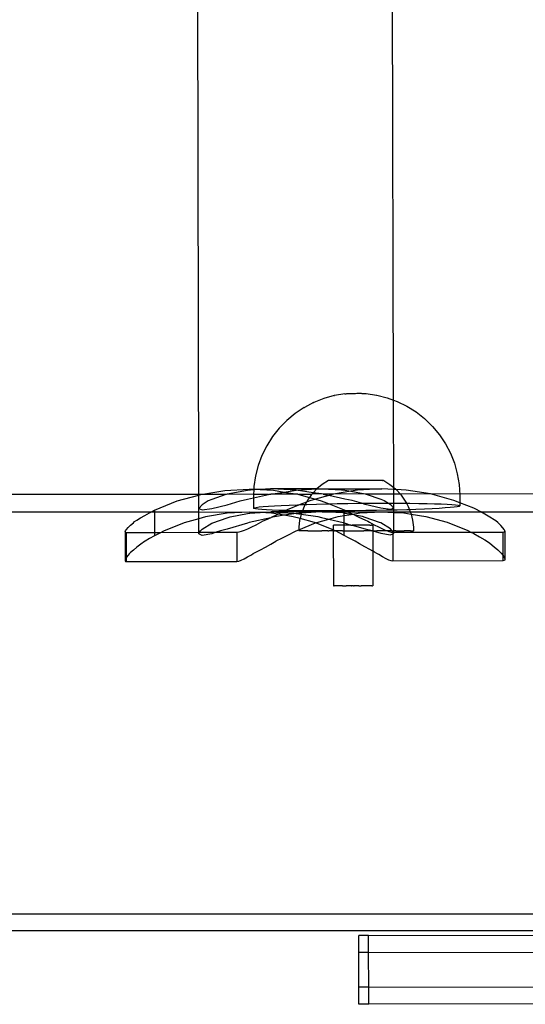
# Model space of a CAD drawing. Extents: x -4546 to 4880, y -3727 to 4218.
# Drawn here: x -2092 to -2004, y 1570 to 1741 of the extents above; entities that cross this region are included whole.
import ezdxf

# ---------------------------------------------------------------- set-up
doc = ezdxf.new("R2010")
doc.units = 0
doc.layers.get('0').update_dxf_attribs({"linetype": 'CONTINUOUS'})

msp = doc.modelspace()

# ---------------------------------------------------------------- linework, layer by layer
for p, q in [((-2061.07, 1658.35), (-2061.98, 2162.28)), ((-2027.16, 1674.79), (-2028.19, 2145.87)), ((-2037.49, 1675.58), (-2039.29, 1675.08)), ((-2037.49, 1675.58), (-2037.42, 1675.59)), ((-2035.62, 1675.89), (-2037.42, 1675.59)), ((-2035.62, 1675.89), (-2035.56, 1675.9)), ((-2035.56, 1675.9), (-2035.49, 1675.9)), ((-2035.49, 1675.9), (-2035.4, 1675.91)), ((-2035.4, 1675.91), (-2035.29, 1675.92)), ((-2035.29, 1675.92), (-2035.16, 1675.93)), ((-2035.16, 1675.93), (-2035.02, 1675.93)), ((-2035.02, 1675.93), (-2034.87, 1675.94)), ((-2034.87, 1675.94), (-2034.7, 1675.94)), ((-2034.7, 1675.94), (-2034.52, 1675.95)), ((-2034.52, 1675.95), (-2034.34, 1675.95)), ((-2034.34, 1675.95), (-2034.15, 1675.96)), ((-2034.15, 1675.96), (-2033.95, 1675.96)), ((-2033.95, 1675.96), (-2033.76, 1675.96)), ((-2033.76, 1675.96), (-2033.56, 1675.97)), ((-2033.56, 1675.97), (-2033.37, 1675.97)), ((-2033.37, 1675.97), (-2033.18, 1675.97)), ((-2033.18, 1675.97), (-2033, 1675.97)), ((-2033, 1675.97), (-2032.82, 1675.97)), ((-2032.82, 1675.97), (-2032.66, 1675.96)), ((-2032.66, 1675.96), (-2032.51, 1675.96)), ((-2032.51, 1675.96), (-2032.37, 1675.96)), ((-2032.37, 1675.96), (-2032.25, 1675.95)), ((-2032.25, 1675.95), (-2032.15, 1675.95)), ((-2032.15, 1675.95), (-2032.06, 1675.94)), ((-2032.06, 1675.94), (-2031.99, 1675.94)), ((-2031.99, 1675.94), (-2031.95, 1675.93)), ((-2031.95, 1675.93), (-2030.12, 1675.67)), ((-2030.12, 1675.67), (-2030.07, 1675.66)), ((-2030.07, 1675.66), (-2028.25, 1675.2)), ((-2028.25, 1675.2), (-2027.16, 1674.79)), ((-2042.74, 1673.49), (-2044.3, 1672.45)), ((-2042.74, 1673.49), (-2042.67, 1673.53)), ((-2041.07, 1674.36), (-2042.67, 1673.53)), ((-2041.07, 1674.36), (-2041.02, 1674.39)), ((-2039.29, 1675.08), (-2041.02, 1674.39)), ((-2027.16, 1674.79), (-2026.5, 1674.55)), ((-2027.12, 1659.56), (-2027.16, 1674.79)), ((-2026.5, 1674.55), (-2024.82, 1673.72)), ((-2024.82, 1673.72), (-2023.23, 1672.72)), ((-2044.3, 1672.45), (-2045.75, 1671.25)), ((-2023.23, 1672.72), (-2021.77, 1671.56)), ((-2045.75, 1671.25), (-2047.06, 1669.91)), ((-2021.77, 1671.56), (-2020.43, 1670.25)), ((-2020.43, 1670.25), (-2020.38, 1670.2)), ((-2020.38, 1670.2), (-2019.18, 1668.76)), ((-2048.23, 1668.44), (-2049.23, 1666.85)), ((-2047.06, 1669.91), (-2048.23, 1668.44)), ((-2019.18, 1668.76), (-2018.14, 1667.19)), ((-2049.23, 1666.85), (-2050.07, 1665.17)), ((-2018.14, 1667.19), (-2017.26, 1665.53)), ((-2050.07, 1665.17), (-2050.72, 1663.41)), ((-2017.26, 1665.53), (-2016.57, 1663.78)), ((-2050.72, 1663.41), (-2051.19, 1661.59)), ((-2016.57, 1663.78), (-2016.06, 1661.97)), ((-2051.19, 1661.59), (-2051.46, 1659.73)), ((-2016.06, 1661.97), (-2015.75, 1660.12)), ((-2039.56, 1660.11), (-2040.53, 1659.31)), ((-2038.5, 1660.78), (-2039.56, 1660.11)), ((-2038.43, 1660.78), (-2038.5, 1660.78)), ((-2038.28, 1660.78), (-2038.43, 1660.78)), ((-2038.25, 1660.78), (-2038.28, 1660.78)), ((-2038.07, 1660.78), (-2038.25, 1660.78)), ((-2038.02, 1660.78), (-2038.07, 1660.78)), ((-2037.78, 1660.78), (-2038.02, 1660.78)), ((-2037.73, 1660.78), (-2037.78, 1660.78)), ((-2037.43, 1660.78), (-2037.73, 1660.78)), ((-2037.36, 1660.78), (-2037.43, 1660.78)), ((-2037.02, 1660.78), (-2037.36, 1660.78)), ((-2036.95, 1660.78), (-2037.02, 1660.78)), ((-2036.56, 1660.78), (-2036.95, 1660.78)), ((-2036.47, 1660.79), (-2036.56, 1660.78)), ((-2036.05, 1660.78), (-2036.47, 1660.79)), ((-2035.96, 1660.79), (-2036.05, 1660.78)), ((-2035.5, 1660.78), (-2035.96, 1660.79)), ((-2035.41, 1660.79), (-2035.5, 1660.78)), ((-2034.93, 1660.78), (-2035.41, 1660.79)), ((-2034.83, 1660.79), (-2034.93, 1660.78)), ((-2034.33, 1660.78), (-2034.83, 1660.79)), ((-2034.23, 1660.79), (-2034.33, 1660.78)), ((-2033.73, 1660.78), (-2034.23, 1660.79)), ((-2033.63, 1660.79), (-2033.73, 1660.78)), ((-2033.12, 1660.78), (-2033.63, 1660.79)), ((-2033.02, 1660.79), (-2033.12, 1660.78)), ((-2032.53, 1660.79), (-2033.02, 1660.79)), ((-2032.43, 1660.79), (-2032.53, 1660.79)), ((-2031.95, 1660.79), (-2032.43, 1660.79)), ((-2031.85, 1660.79), (-2031.95, 1660.79)), ((-2031.4, 1660.79), (-2031.85, 1660.79)), ((-2031.31, 1660.79), (-2031.4, 1660.79)), ((-2030.88, 1660.79), (-2031.31, 1660.79)), ((-2030.8, 1660.79), (-2030.88, 1660.79)), ((-2030.41, 1660.79), (-2030.8, 1660.79)), ((-2030.34, 1660.79), (-2030.41, 1660.79)), ((-2029.99, 1660.79), (-2030.34, 1660.79)), ((-2029.93, 1660.79), (-2029.99, 1660.79)), ((-2029.63, 1660.79), (-2029.93, 1660.79)), ((-2029.58, 1660.79), (-2029.63, 1660.79)), ((-2029.33, 1660.79), (-2029.58, 1660.79)), ((-2029.29, 1660.79), (-2029.33, 1660.79)), ((-2029.1, 1660.79), (-2029.29, 1660.79)), ((-2029.1, 1660.79), (-2029.07, 1660.79)), ((-2029.07, 1660.79), (-2029.02, 1660.79)), ((-2028.93, 1660.79), (-2029.02, 1660.79)), ((-2028.93, 1660.79), (-2028.86, 1660.79)), ((-2028.86, 1660.79), (-2027.8, 1660.12)), ((-2027.8, 1660.12), (-2027.12, 1659.56)), ((-2015.75, 1660.12), (-2015.63, 1658.25)), ((-2061.07, 1658.35), (-2145.27, 1658.35)), ((-2064.8, 1657.22), (-2061.07, 1658.26)), ((-2061.07, 1658.26), (-2061.07, 1658.35)), ((-2061.07, 1658.26), (-2060.74, 1658.35)), ((-2060.74, 1658.35), (-2061.07, 1658.35)), ((-2061.07, 1655.92), (-2061.07, 1658.26)), ((-2060.74, 1658.35), (-2060.7, 1658.36)), ((-2060.7, 1658.36), (-2056.51, 1659.06)), ((-2056.36, 1658.35), (-2060.7, 1658.36)), ((-2056.36, 1658.35), (-2058.8, 1657.5)), ((-2056.51, 1659.06), (-2052.27, 1659.3)), ((-2056.29, 1658.38), (-2056.36, 1658.35)), ((-2056.1, 1658.42), (-2056.29, 1658.38)), ((-2052.59, 1659.07), (-2056.1, 1658.42)), ((-2051.51, 1658.35), (-2056.1, 1658.42)), ((-2051.48, 1659.14), (-2052.59, 1659.07)), ((-2052.27, 1659.3), (-2051.48, 1659.26)), ((-2051.51, 1658.35), (-2051.53, 1657.85)), ((-2051.53, 1657.75), (-2048.95, 1658.35)), ((-2051.48, 1659.14), (-2051.51, 1658.35)), ((-2048.95, 1658.35), (-2051.51, 1658.35)), ((-2051.46, 1659.73), (-2051.48, 1659.26)), ((-2051.48, 1659.26), (-2048.59, 1659.31)), ((-2051.48, 1659.26), (-2050.39, 1659.2)), ((-2051.48, 1659.26), (-2051.48, 1659.14)), ((-2050.39, 1659.2), (-2051.48, 1659.14)), ((-2048.59, 1659.31), (-2050.39, 1659.2)), ((-2050.39, 1659.2), (-2048.03, 1659.08)), ((-2048.95, 1658.35), (-2048.77, 1658.39)), ((-2048.77, 1658.39), (-2048.49, 1658.43)), ((-2048.49, 1659.31), (-2048.59, 1659.31)), ((-2048.39, 1659.31), (-2048.49, 1659.31)), ((-2048.49, 1658.43), (-2046.18, 1658.78)), ((-2043.83, 1658.4), (-2048.49, 1658.43)), ((-2044.1, 1659.09), (-2048.39, 1659.31)), ((-2040.53, 1659.31), (-2048.39, 1659.31)), ((-2048.03, 1659.08), (-2046.18, 1658.78)), ((-2046.18, 1658.78), (-2044.1, 1659.09)), ((-2046.18, 1658.78), (-2043.83, 1658.4)), ((-2044.1, 1659.09), (-2040.53, 1659.31)), ((-2041.14, 1658.66), (-2044.1, 1659.09)), ((-2043.83, 1658.4), (-2043.67, 1658.35)), ((-2043.67, 1658.35), (-2041.79, 1657.83)), ((-2041.42, 1658.35), (-2043.67, 1658.35)), ((-2041.42, 1658.35), (-2041.79, 1657.83)), ((-2041.39, 1658.39), (-2041.42, 1658.35)), ((-2041.14, 1658.66), (-2041.39, 1658.39)), ((-2039.7, 1658.45), (-2041.39, 1658.39)), ((-2040.53, 1659.31), (-2041.14, 1658.66)), ((-2039.7, 1658.45), (-2041.14, 1658.66)), ((-2038.43, 1658.18), (-2040.73, 1657.54)), ((-2040.53, 1659.31), (-2039.81, 1659.32)), ((-2039.81, 1659.32), (-2039.7, 1659.33)), ((-2039.7, 1659.33), (-2039.61, 1659.32)), ((-2039.42, 1658.41), (-2039.7, 1658.45)), ((-2039.61, 1659.32), (-2029.19, 1659.34)), ((-2039.61, 1659.32), (-2036.23, 1659.14)), ((-2037.62, 1658.41), (-2039.42, 1658.41)), ((-2039.42, 1658.41), (-2038.43, 1658.18)), ((-2037.62, 1658.41), (-2038.43, 1658.18)), ((-2035.61, 1657.54), (-2038.43, 1658.18)), ((-2034.57, 1658.92), (-2037.62, 1658.41)), ((-2032.09, 1658.46), (-2037.62, 1658.41)), ((-2036.23, 1659.14), (-2035.61, 1659.11)), ((-2035.61, 1659.11), (-2034.57, 1658.92)), ((-2033.43, 1659.11), (-2034.57, 1658.92)), ((-2034.57, 1658.92), (-2032.09, 1658.46)), ((-2029.19, 1659.34), (-2033.43, 1659.11)), ((-2032.09, 1658.46), (-2031.91, 1658.43)), ((-2025.97, 1658.4), (-2031.91, 1658.43)), ((-2031.91, 1658.43), (-2029.39, 1657.55)), ((-2027.12, 1659.24), (-2029.19, 1659.34)), ((-2027.12, 1659.56), (-2026.83, 1659.32)), ((-2027.12, 1659.24), (-2027.12, 1659.56)), ((-2026.73, 1659.22), (-2027.12, 1659.24)), ((-2027.12, 1656.84), (-2027.12, 1659.24)), ((-2026.83, 1659.32), (-2026.73, 1659.22)), ((-2026.73, 1659.22), (-2025.97, 1658.4)), ((-2024.95, 1659.12), (-2026.73, 1659.22)), ((-2020.75, 1658.44), (-2025.97, 1658.4)), ((-2025.97, 1658.4), (-2025.23, 1657.39)), ((-2020.75, 1658.44), (-2024.95, 1659.12)), ((-1989, 1658.41), (-2020.75, 1658.44)), ((-2016.65, 1657.31), (-2020.75, 1658.44)), ((-2015.63, 1658.25), (-2015.61, 1656.9)), ((-2068.76, 1655.63), (-2064.8, 1657.22)), ((-2060.49, 1656.57), (-2061.07, 1655.92)), ((-2059.41, 1657.23), (-2060.49, 1656.57)), ((-2058.8, 1657.5), (-2059.41, 1657.23)), ((-2058.79, 1655.92), (-2056.1, 1656.58)), ((-2056.1, 1656.58), (-2053.85, 1657.24)), ((-2053.85, 1657.24), (-2052.58, 1657.51)), ((-2052.58, 1657.51), (-2051.53, 1657.75)), ((-2051.53, 1657.85), (-2051.53, 1657.75)), ((-2051.53, 1657.75), (-2051.51, 1655.97)), ((-2048.95, 1656.32), (-2047.9, 1656.39)), ((-2047.9, 1656.39), (-2046.69, 1656.45)), ((-2046.69, 1656.45), (-2045.34, 1656.52)), ((-2043.4, 1656.59), (-2045.68, 1655.68)), ((-2045.34, 1656.52), (-2043.86, 1656.58)), ((-2043.86, 1656.58), (-2043.4, 1656.59)), ((-2042.32, 1657.03), (-2043.4, 1656.59)), ((-2043.4, 1656.59), (-2042.54, 1656.62)), ((-2042.54, 1656.62), (-2042.73, 1656.27)), ((-2042.32, 1657.03), (-2042.54, 1656.62)), ((-2042.54, 1656.62), (-2042.27, 1656.63)), ((-2042.12, 1657.37), (-2042.32, 1657.03)), ((-2041.72, 1657.26), (-2042.32, 1657.03)), ((-2042.27, 1656.63), (-2040.58, 1656.68)), ((-2041.79, 1657.83), (-2042.12, 1657.37)), ((-2041.79, 1657.83), (-2040.73, 1657.54)), ((-2040.73, 1657.54), (-2041.72, 1657.26)), ((-2040.73, 1657.54), (-2039.73, 1657.27)), ((-2040.58, 1656.68), (-2038.81, 1656.72)), ((-2039.73, 1657.27), (-2038.38, 1656.73)), ((-2038.81, 1656.72), (-2038.38, 1656.73)), ((-2038.38, 1656.73), (-2036.99, 1656.76)), ((-2038.38, 1656.73), (-2035.76, 1655.7)), ((-2036.99, 1656.76), (-2035.13, 1656.79)), ((-2034.34, 1657.28), (-2035.61, 1657.54)), ((-2035.13, 1656.79), (-2033.25, 1656.82)), ((-2032.76, 1656.82), (-2034.34, 1657.28)), ((-2033.25, 1656.82), (-2032.76, 1656.82)), ((-2032.76, 1656.82), (-2031.37, 1656.83)), ((-2032.09, 1656.63), (-2032.76, 1656.82)), ((-2029.39, 1655.98), (-2032.09, 1656.63)), ((-2031.37, 1656.83), (-2029.52, 1656.84)), ((-2029.52, 1656.84), (-2028.04, 1656.85)), ((-2029.39, 1657.55), (-2028.78, 1657.29)), ((-2028.78, 1657.29), (-2028.04, 1656.85)), ((-2028.04, 1656.85), (-2027.69, 1656.63)), ((-2028.04, 1656.85), (-2027.71, 1656.85)), ((-2027.71, 1656.85), (-2027.12, 1656.84)), ((-2027.69, 1656.63), (-2027.11, 1655.98)), ((-2027.11, 1655.98), (-2027.12, 1656.84)), ((-2027.12, 1656.84), (-2025.97, 1656.84)), ((-2025.97, 1656.84), (-2024.92, 1656.83)), ((-2025.23, 1657.39), (-2024.92, 1656.83)), ((-2024.92, 1656.83), (-2024.31, 1656.83)), ((-2024.92, 1656.83), (-2024.62, 1656.29)), ((-2024.31, 1656.83), (-2022.75, 1656.81)), ((-2022.75, 1656.81), (-2021.31, 1656.78)), ((-2021.31, 1656.78), (-2020.01, 1656.75)), ((-2020.01, 1656.75), (-2018.85, 1656.71)), ((-2018.85, 1656.71), (-2017.85, 1656.66)), ((-2017.85, 1656.66), (-2017.03, 1656.61)), ((-2017.03, 1656.61), (-2016.39, 1656.55)), ((-2015.61, 1656.9), (-2016.65, 1657.31)), ((-2016.39, 1656.55), (-2015.93, 1656.49)), ((-2015.93, 1656.49), (-2015.67, 1656.43)), ((-2015.6, 1656.36), (-2015.73, 1656.29)), ((-2015.67, 1656.43), (-2015.6, 1656.36)), ((-2015.61, 1656.9), (-2015.6, 1656.36)), ((-2013.2, 1655.95), (-2015.61, 1656.9)), ((-2131.05, 1655.35), (-2069.28, 1655.35)), ((-2071.18, 1654.28), (-2070.43, 1654.72)), ((-2070.43, 1654.72), (-2069.62, 1655.17)), ((-2069.62, 1655.17), (-2069.28, 1655.35)), ((-2069.28, 1655.35), (-2068.76, 1655.63)), ((-2069.28, 1655.35), (-2068.76, 1655.35)), ((-2068.76, 1655.63), (-2068.76, 1655.35)), ((-2068.76, 1655.35), (-2068.75, 1651.69)), ((-2068.76, 1655.35), (-2061.07, 1655.35)), ((-2061.07, 1655.92), (-2060.49, 1655.7)), ((-2061.07, 1655.35), (-2061.07, 1655.92)), ((-2061.07, 1654.13), (-2061.07, 1655.35)), ((-2061.07, 1655.35), (-2052.26, 1655.3)), ((-2060.49, 1655.7), (-2058.79, 1655.92)), ((-2056.1, 1655.09), (-2059.89, 1654.46)), ((-2052.26, 1655.3), (-2056.1, 1655.09)), ((-2055.59, 1654.47), (-2052.58, 1655.03)), ((-2052.58, 1655.03), (-2052.19, 1655.1)), ((-2052.26, 1655.3), (-2048.58, 1655.31)), ((-2050.39, 1655.21), (-2052.26, 1655.3)), ((-2052.19, 1655.1), (-2050.39, 1655.21)), ((-2051.51, 1655.97), (-2051.38, 1656.04)), ((-2051.45, 1655.9), (-2051.51, 1655.97)), ((-2051.18, 1655.83), (-2051.45, 1655.9)), ((-2051.38, 1656.04), (-2051.06, 1656.11)), ((-2050.73, 1655.77), (-2051.18, 1655.83)), ((-2051.06, 1656.11), (-2050.54, 1656.18)), ((-2050.09, 1655.72), (-2050.73, 1655.77)), ((-2050.54, 1656.18), (-2049.83, 1656.25)), ((-2050.39, 1655.21), (-2048.58, 1655.31)), ((-2048.42, 1655.1), (-2050.39, 1655.21)), ((-2049.26, 1655.67), (-2050.09, 1655.72)), ((-2049.83, 1656.25), (-2048.95, 1656.32)), ((-2048.27, 1655.62), (-2049.26, 1655.67)), ((-2048.58, 1655.31), (-2048.48, 1655.32)), ((-2048.38, 1655.31), (-2048.48, 1655.32)), ((-2047.59, 1654.74), (-2048.48, 1654.33)), ((-2047.24, 1654.91), (-2048.42, 1655.1)), ((-2046.4, 1655.32), (-2048.38, 1655.31)), ((-2048.38, 1655.31), (-2046.64, 1655.2)), ((-2047.11, 1655.58), (-2048.27, 1655.62)), ((-2046.17, 1654.74), (-2047.85, 1654.49)), ((-2047.24, 1654.91), (-2047.59, 1654.74)), ((-2046.64, 1655.2), (-2047.24, 1654.91)), ((-2046.17, 1654.74), (-2047.24, 1654.91)), ((-2045.94, 1655.55), (-2047.11, 1655.58)), ((-2046.6, 1655.22), (-2046.64, 1655.2)), ((-2046.4, 1655.32), (-2046.6, 1655.22)), ((-2046.6, 1655.22), (-2044.51, 1655.12)), ((-2046.34, 1655.35), (-2046.4, 1655.32)), ((-2045.94, 1655.55), (-2046.34, 1655.35)), ((-2043.1, 1655.33), (-2046.34, 1655.35)), ((-2044.09, 1655.05), (-2046.17, 1654.74)), ((-2044.63, 1654.49), (-2046.17, 1654.74)), ((-2045.68, 1655.68), (-2045.94, 1655.55)), ((-2045.8, 1655.55), (-2045.94, 1655.55)), ((-2044.36, 1655.52), (-2045.8, 1655.55)), ((-2044.51, 1655.12), (-2044.09, 1655.05)), ((-2043.03, 1655.5), (-2044.36, 1655.52)), ((-2043.67, 1655.12), (-2044.09, 1655.05)), ((-2044.09, 1655.05), (-2043.24, 1654.93)), ((-2043.19, 1655.11), (-2043.67, 1655.12)), ((-2043.24, 1654.93), (-2043.43, 1654.16)), ((-2043.19, 1655.11), (-2043.24, 1654.93)), ((-2043.24, 1654.93), (-2040.33, 1654.5)), ((-2039.8, 1655.33), (-2043.19, 1655.11)), ((-2043.19, 1655.11), (-2043.1, 1655.33)), ((-2043.1, 1655.33), (-2043.03, 1655.5)), ((-2039.8, 1655.33), (-2043.1, 1655.33)), ((-2042.73, 1656.27), (-2043.03, 1655.5)), ((-2042.8, 1655.5), (-2043.03, 1655.5)), ((-2041.14, 1655.49), (-2042.8, 1655.5)), ((-2039.4, 1655.48), (-2041.14, 1655.49)), ((-2039.7, 1655.33), (-2039.8, 1655.33)), ((-2039.6, 1655.33), (-2039.7, 1655.33)), ((-2039.6, 1655.33), (-2035.76, 1655.35)), ((-2035.99, 1655.13), (-2039.6, 1655.33)), ((-2037.59, 1655.48), (-2039.4, 1655.48)), ((-2035.74, 1655.49), (-2037.59, 1655.48)), ((-2036.81, 1654.5), (-2035.76, 1654.68)), ((-2035.76, 1655.09), (-2035.99, 1655.13)), ((-2035.76, 1655.7), (-2035.37, 1655.5)), ((-2035.74, 1655.49), (-2035.76, 1655.7)), ((-2035.76, 1655.35), (-2035.74, 1655.49)), ((-2035.76, 1655.35), (-2035.09, 1655.35)), ((-2035.76, 1655.09), (-2035.76, 1655.35)), ((-2035.6, 1655.07), (-2035.76, 1655.09)), ((-2035.76, 1654.68), (-2035.76, 1655.09)), ((-2035.76, 1654.68), (-2034.56, 1654.88)), ((-2035.76, 1653.43), (-2035.76, 1654.68)), ((-2035.37, 1655.5), (-2035.74, 1655.49)), ((-2034.56, 1654.88), (-2035.6, 1655.07)), ((-2033.87, 1655.51), (-2035.37, 1655.5)), ((-2035.37, 1655.5), (-2035.09, 1655.35)), ((-2035.09, 1655.35), (-2035.06, 1655.34)), ((-2035.06, 1655.34), (-2029.18, 1655.35)), ((-2035.06, 1655.34), (-2034.87, 1655.24)), ((-2034.87, 1655.24), (-2034.25, 1654.93)), ((-2034.56, 1654.88), (-2034.25, 1654.93)), ((-2033.97, 1654.79), (-2034.56, 1654.88)), ((-2034.25, 1654.93), (-2033.02, 1655.13)), ((-2034.25, 1654.93), (-2033.97, 1654.79)), ((-2033.97, 1654.79), (-2033.9, 1654.76)), ((-2033.9, 1654.76), (-2033.06, 1654.36)), ((-2032.59, 1654.52), (-2033.9, 1654.76)), ((-2031.99, 1655.54), (-2033.87, 1655.51)), ((-2033.02, 1655.13), (-2029.18, 1655.35)), ((-2030.13, 1655.57), (-2031.99, 1655.54)), ((-2028.3, 1655.61), (-2030.13, 1655.57)), ((-2027.69, 1655.76), (-2029.39, 1655.98)), ((-2029.18, 1655.35), (-2027.11, 1655.24)), ((-2029.18, 1655.35), (-2027.11, 1655.35)), ((-2027.11, 1655.63), (-2028.3, 1655.61)), ((-2027.11, 1655.98), (-2027.69, 1655.76)), ((-2027.11, 1655.63), (-2027.11, 1655.98)), ((-2026.54, 1655.65), (-2027.11, 1655.63)), ((-2027.11, 1655.35), (-2027.11, 1655.63)), ((-2027.11, 1655.24), (-2027.11, 1655.35)), ((-2027.11, 1655.35), (-2024.25, 1655.35)), ((-2027.11, 1655.24), (-2025.34, 1655.15)), ((-2027.11, 1652.03), (-2027.11, 1655.24)), ((-2024.85, 1655.7), (-2026.54, 1655.65)), ((-2025.34, 1655.15), (-2024.11, 1654.95)), ((-2024.39, 1655.71), (-2024.85, 1655.7)), ((-2024.62, 1656.29), (-2024.39, 1655.71)), ((-2023.26, 1655.75), (-2024.39, 1655.71)), ((-2024.39, 1655.71), (-2024.25, 1655.35)), ((-2024.25, 1655.35), (-2024.16, 1655.12)), ((-2024.25, 1655.35), (-2011.99, 1655.35)), ((-2024.16, 1655.12), (-2024.11, 1654.95)), ((-2024.11, 1654.95), (-2023.84, 1653.9)), ((-2024.11, 1654.95), (-2021.55, 1654.53)), ((-2021.77, 1655.81), (-2023.26, 1655.75)), ((-2020.42, 1655.88), (-2021.77, 1655.81)), ((-2019.21, 1655.94), (-2020.42, 1655.88)), ((-2018.16, 1656.01), (-2019.21, 1655.94)), ((-2017.28, 1656.08), (-2018.16, 1656.01)), ((-2016.58, 1656.15), (-2017.28, 1656.08)), ((-2016.06, 1656.22), (-2016.58, 1656.15)), ((-2015.73, 1656.29), (-2016.06, 1656.22)), ((-2012.7, 1655.75), (-2013.2, 1655.95)), ((-2012.19, 1655.47), (-2012.7, 1655.75)), ((-2011.99, 1655.35), (-2012.19, 1655.47)), ((-2011.25, 1654.93), (-2011.99, 1655.35)), ((-2011.99, 1655.35), (-1997.55, 1655.32)), ((-2010.4, 1654.42), (-2011.25, 1654.93)), ((-2073.36, 1652.61), (-2072.96, 1653)), ((-2072.96, 1653), (-2072.45, 1653.44)), ((-2072.45, 1653.44), (-2072.22, 1653.63)), ((-2072.22, 1653.63), (-2071.86, 1653.87)), ((-2071.86, 1653.87), (-2071.18, 1654.28)), ((-2063.6, 1653.42), (-2067.18, 1651.99)), ((-2061.07, 1654.13), (-2063.6, 1653.42)), ((-2059.89, 1654.46), (-2061.07, 1654.13)), ((-2061.06, 1651.71), (-2061.07, 1654.13)), ((-2060.48, 1652.3), (-2058.79, 1653.34)), ((-2058.79, 1653.34), (-2058.59, 1653.44)), ((-2058.59, 1653.44), (-2056.09, 1654.31)), ((-2056.09, 1654.31), (-2055.59, 1654.47)), ((-2052.58, 1653.35), (-2056.09, 1652.3)), ((-2052.27, 1653.45), (-2052.58, 1653.35)), ((-2048.52, 1654.31), (-2052.27, 1653.45)), ((-2051.11, 1653.04), (-2051.87, 1652.66)), ((-2050.3, 1653.48), (-2051.11, 1653.04)), ((-2049.93, 1653.68), (-2050.3, 1653.48)), ((-2049.43, 1653.9), (-2049.93, 1653.68)), ((-2048.52, 1654.31), (-2049.43, 1653.9)), ((-2048.48, 1654.33), (-2048.52, 1654.31)), ((-2047.85, 1654.49), (-2048.48, 1654.33)), ((-2043.43, 1654.16), (-2044.63, 1654.49)), ((-2043.5, 1653.89), (-2043.66, 1652.64)), ((-2043.65, 1652.22), (-2040.72, 1653.39)), ((-2043.43, 1654.16), (-2043.5, 1653.89)), ((-2040.91, 1653.47), (-2043.43, 1654.16)), ((-2040.72, 1653.39), (-2040.91, 1653.47)), ((-2040.72, 1653.39), (-2040.52, 1653.47)), ((-2037.64, 1652.17), (-2040.72, 1653.39)), ((-2040.52, 1653.47), (-2038.42, 1654.05)), ((-2040.33, 1654.5), (-2039.69, 1654.35)), ((-2039.69, 1654.35), (-2038.42, 1654.05)), ((-2038.42, 1654.05), (-2036.81, 1654.5)), ((-2038.42, 1654.05), (-2035.9, 1653.48)), ((-2037.64, 1653.02), (-2037.61, 1653.02)), ((-2037.64, 1653.02), (-2037.64, 1652.17)), ((-2037.61, 1653.02), (-2037.55, 1653.02)), ((-2037.42, 1653.02), (-2037.55, 1653.02)), ((-2037.39, 1653.02), (-2037.42, 1653.02)), ((-2037.25, 1653.02), (-2037.39, 1653.02)), ((-2037.21, 1653.02), (-2037.25, 1653.02)), ((-2037.03, 1653.02), (-2037.21, 1653.02)), ((-2036.98, 1653.02), (-2037.03, 1653.02)), ((-2036.77, 1653.02), (-2036.98, 1653.02)), ((-2036.71, 1653.02), (-2036.77, 1653.02)), ((-2036.47, 1653.02), (-2036.71, 1653.02)), ((-2036.4, 1653.02), (-2036.47, 1653.02)), ((-2036.14, 1653.02), (-2036.4, 1653.02)), ((-2036.06, 1653.02), (-2036.14, 1653.02)), ((-2035.78, 1653.02), (-2036.06, 1653.02)), ((-2035.9, 1653.48), (-2035.76, 1653.43)), ((-2035.78, 1653.02), (-2035.76, 1653.43)), ((-2035.69, 1653.02), (-2035.78, 1653.02)), ((-2035.75, 1652.02), (-2035.78, 1653.02)), ((-2035.76, 1653.43), (-2035.6, 1653.38)), ((-2035.39, 1653.02), (-2035.69, 1653.02)), ((-2035.6, 1653.38), (-2034.57, 1653.02)), ((-2035.3, 1653.02), (-2035.39, 1653.02)), ((-2034.98, 1653.02), (-2035.3, 1653.02)), ((-2034.89, 1653.02), (-2034.98, 1653.02)), ((-2034.57, 1653.02), (-2034.89, 1653.02)), ((-2034.57, 1653.02), (-2034.47, 1653.02)), ((-2034.47, 1653.02), (-2034.37, 1653.02)), ((-2034.37, 1653.02), (-2032.08, 1652.35)), ((-2034.15, 1653.02), (-2034.37, 1653.02)), ((-2034.05, 1653.02), (-2034.15, 1653.02)), ((-2033.72, 1653.02), (-2034.05, 1653.02)), ((-2033.63, 1653.02), (-2033.72, 1653.02)), ((-2033.31, 1653.02), (-2033.63, 1653.02)), ((-2033.21, 1653.02), (-2033.31, 1653.02)), ((-2032.91, 1653.02), (-2033.21, 1653.02)), ((-2033.06, 1654.36), (-2032.18, 1653.94)), ((-2032.82, 1653.02), (-2032.91, 1653.02)), ((-2032.53, 1653.02), (-2032.82, 1653.02)), ((-2032.08, 1654.36), (-2032.59, 1654.52)), ((-2032.44, 1653.02), (-2032.53, 1653.02)), ((-2032.17, 1653.02), (-2032.44, 1653.02)), ((-2032.18, 1653.94), (-2031.66, 1653.71)), ((-2032.09, 1653.03), (-2032.17, 1653.02)), ((-2031.85, 1653.02), (-2032.09, 1653.03)), ((-2029.58, 1653.49), (-2032.08, 1654.36)), ((-2031.78, 1653.03), (-2031.85, 1653.02)), ((-2031.56, 1653.02), (-2031.78, 1653.03)), ((-2031.66, 1653.71), (-2031.32, 1653.52)), ((-2031.49, 1653.03), (-2031.56, 1653.02)), ((-2031.31, 1653.02), (-2031.49, 1653.03)), ((-2031.32, 1653.52), (-2030.51, 1653.08)), ((-2031.31, 1653.02), (-2031.26, 1653.03)), ((-2031.26, 1653.03), (-2031.1, 1653.02)), ((-2031.1, 1653.02), (-2031.06, 1653.03)), ((-2030.94, 1653.02), (-2031.06, 1653.03)), ((-2030.91, 1653.03), (-2030.94, 1653.02)), ((-2030.91, 1653.03), (-2030.82, 1653.03)), ((-2030.82, 1653.03), (-2030.77, 1653.03)), ((-2030.77, 1653.03), (-2030.76, 1652.03)), ((-2030.51, 1653.08), (-2029.75, 1652.7)), ((-2029.38, 1653.39), (-2029.58, 1653.49)), ((-2027.68, 1652.36), (-2029.38, 1653.39)), ((-2023.84, 1653.9), (-2023.69, 1652.66)), ((-2021.55, 1654.53), (-2017.84, 1653.51)), ((-2017.84, 1653.51), (-2014.25, 1652.09)), ((-2009.64, 1653.95), (-2010.4, 1654.42)), ((-2009.35, 1653.76), (-2009.64, 1653.95)), ((-2009, 1653.46), (-2009.35, 1653.76)), ((-2008.49, 1652.97), (-2009, 1653.46)), ((-2008.11, 1652.57), (-2008.49, 1652.97)), ((-2073.88, 1651.84), (-2073.82, 1652.02)), ((-2073.88, 1651.84), (-2073.87, 1646.85)), ((-2073.82, 1651.72), (-2073.88, 1651.84)), ((-2073.82, 1652.02), (-2073.65, 1652.28)), ((-2073.64, 1651.68), (-2073.82, 1651.72)), ((-2073.65, 1652.28), (-2073.36, 1652.61)), ((-2068.75, 1651.69), (-2073.64, 1651.68)), ((-2073.64, 1647.41), (-2073.64, 1651.68)), ((-2068.75, 1651.69), (-2068.75, 1651.16)), ((-2067.74, 1651.69), (-2068.75, 1651.16)), ((-2067.74, 1651.69), (-2068.75, 1651.69)), ((-2067.18, 1651.99), (-2067.74, 1651.69)), ((-2061.06, 1651.71), (-2067.74, 1651.69)), ((-2061.06, 1651.52), (-2060.94, 1651.71)), ((-2061.06, 1651.52), (-2061.06, 1651.71)), ((-2060.94, 1651.71), (-2061.06, 1651.71)), ((-2060.48, 1651.23), (-2061.06, 1651.52)), ((-2060.94, 1651.71), (-2060.74, 1652.01)), ((-2058.22, 1651.71), (-2060.94, 1651.71)), ((-2060.74, 1652.01), (-2060.48, 1652.3)), ((-2058.79, 1651.53), (-2060.48, 1651.23)), ((-2058.22, 1651.71), (-2058.79, 1651.53)), ((-2057.29, 1652.01), (-2058.22, 1651.71)), ((-2054.43, 1651.72), (-2058.22, 1651.71)), ((-2056.09, 1652.3), (-2057.29, 1652.01)), ((-2054.1, 1651.77), (-2054.43, 1651.72)), ((-2054.43, 1651.72), (-2054.42, 1646.69)), ((-2053.68, 1651.9), (-2054.1, 1651.77)), ((-2053.16, 1652.09), (-2053.68, 1651.9)), ((-2052.56, 1652.34), (-2053.16, 1652.09)), ((-2051.87, 1652.66), (-2052.56, 1652.34)), ((-2046.63, 1650.73), (-2045.67, 1651.2)), ((-2045.67, 1651.2), (-2044.1, 1652.03)), ((-2044.1, 1652.03), (-2043.65, 1652.22)), ((-2043.66, 1652.64), (-2043.65, 1652.22)), ((-2043.65, 1652.22), (-2043.64, 1652.02)), ((-2043.51, 1652.02), (-2043.64, 1652.02)), ((-2043.47, 1652.02), (-2043.51, 1652.02)), ((-2043.21, 1652.01), (-2043.47, 1652.02)), ((-2043.15, 1652.02), (-2043.21, 1652.01)), ((-2042.76, 1652.01), (-2043.15, 1652.02)), ((-2042.67, 1652.02), (-2042.76, 1652.01)), ((-2042.17, 1652.01), (-2042.67, 1652.02)), ((-2042.06, 1652.02), (-2042.17, 1652.01)), ((-2042.06, 1652.02), (-2041.44, 1652.02)), ((-2041.44, 1652.02), (-2041.31, 1652.02)), ((-2041.31, 1652.02), (-2040.59, 1652.02)), ((-2040.59, 1652.02), (-2040.44, 1652.02)), ((-2040.44, 1652.02), (-2039.63, 1652.02)), ((-2039.46, 1652.02), (-2039.63, 1652.02)), ((-2038.58, 1652.02), (-2039.46, 1652.02)), ((-2038.58, 1652.02), (-2038.4, 1652.02)), ((-2037.64, 1652.02), (-2038.4, 1652.02)), ((-2037.32, 1652.05), (-2037.64, 1652.17)), ((-2037.64, 1652.17), (-2037.64, 1652.02)), ((-2037.45, 1652.02), (-2037.64, 1652.02)), ((-2037.64, 1652.02), (-2037.63, 1642.44)), ((-2037.45, 1652.02), (-2037.32, 1652.05)), ((-2037.26, 1652.02), (-2037.32, 1652.05)), ((-2036.26, 1652.02), (-2037.26, 1652.02)), ((-2035.75, 1651.22), (-2037.26, 1652.02)), ((-2036.06, 1652.02), (-2036.26, 1652.02)), ((-2036.06, 1652.02), (-2035.75, 1652.02)), ((-2035.75, 1651.22), (-2035.75, 1652.02)), ((-2035.75, 1652.02), (-2035.03, 1652.02)), ((-2034.86, 1650.76), (-2035.75, 1651.22)), ((-2035.03, 1652.02), (-2034.82, 1652.03)), ((-2034.82, 1652.03), (-2033.78, 1652.02)), ((-2033.78, 1652.02), (-2033.57, 1652.03)), ((-2033.57, 1652.03), (-2032.52, 1652.02)), ((-2032.52, 1652.02), (-2032.31, 1652.03)), ((-2031.29, 1652.02), (-2032.31, 1652.03)), ((-2032.08, 1652.35), (-2030.88, 1652.07)), ((-2031.08, 1652.03), (-2031.29, 1652.02)), ((-2031.08, 1652.03), (-2030.88, 1652.07)), ((-2030.88, 1652.07), (-2030.76, 1652.03)), ((-2030.76, 1652.03), (-2030.77, 1648.47)), ((-2030.76, 1652.03), (-2029.38, 1651.59)), ((-2030.76, 1652.03), (-2030.09, 1652.02)), ((-2029.89, 1652.03), (-2030.09, 1652.02)), ((-2028.95, 1652.02), (-2029.89, 1652.03)), ((-2029.75, 1652.7), (-2029.07, 1652.37)), ((-2029.38, 1651.59), (-2027.68, 1651.3)), ((-2029.07, 1652.37), (-2028.48, 1652.11)), ((-2028.76, 1652.03), (-2028.95, 1652.02)), ((-2028.23, 1652.02), (-2028.76, 1652.03)), ((-2028.48, 1652.11), (-2028.23, 1652.02)), ((-2028.23, 1652.02), (-2027.97, 1651.93)), ((-2027.88, 1652.02), (-2028.23, 1652.02)), ((-2027.97, 1651.93), (-2027.57, 1651.81)), ((-2027.71, 1652.03), (-2027.88, 1652.02)), ((-2027.71, 1652.03), (-2027.43, 1652.07)), ((-2027.43, 1652.07), (-2027.68, 1652.36)), ((-2027.68, 1651.3), (-2027.28, 1651.5)), ((-2027.57, 1651.81), (-2027.28, 1651.78)), ((-2027.4, 1652.03), (-2027.43, 1652.07)), ((-2027.23, 1651.78), (-2027.4, 1652.03)), ((-2027.4, 1652.03), (-2027.11, 1652.03)), ((-2027.28, 1651.78), (-2027.28, 1651.5)), ((-2027.28, 1651.78), (-2027.23, 1651.78)), ((-2027.28, 1651.5), (-2027.1, 1651.59)), ((-2027.28, 1651.5), (-2027.27, 1646.75)), ((-2027.1, 1651.59), (-2027.23, 1651.78)), ((-2027.23, 1651.78), (-2027.1, 1651.78)), ((-2027.1, 1651.78), (-2027.11, 1652.03)), ((-2026.9, 1652.03), (-2027.11, 1652.03)), ((-2027.1, 1651.78), (-2013.69, 1651.8)), ((-2027.1, 1651.59), (-2027.1, 1651.78)), ((-2026.75, 1652.03), (-2026.9, 1652.03)), ((-2026.75, 1652.03), (-2026.03, 1652.03)), ((-2026.03, 1652.03), (-2025.9, 1652.03)), ((-2025.9, 1652.03), (-2025.29, 1652.03)), ((-2025.17, 1652.03), (-2025.29, 1652.03)), ((-2024.67, 1652.03), (-2025.17, 1652.03)), ((-2024.58, 1652.03), (-2024.67, 1652.03)), ((-2024.19, 1652.03), (-2024.58, 1652.03)), ((-2024.19, 1652.03), (-2024.13, 1652.03)), ((-2024.13, 1652.03), (-2024.03, 1652.03)), ((-2024.03, 1652.03), (-2023.87, 1652.03)), ((-2023.87, 1652.03), (-2023.83, 1652.03)), ((-2023.83, 1652.03), (-2023.69, 1652.03)), ((-2023.69, 1652.66), (-2023.69, 1652.03)), ((-2014.25, 1652.09), (-2013.69, 1651.8)), ((-2013.69, 1651.8), (-2008.06, 1651.81)), ((-2013.69, 1651.8), (-2013.19, 1651.54)), ((-2013.19, 1651.54), (-2012.18, 1650.99)), ((-2007.88, 1652.24), (-2008.11, 1652.57)), ((-2008.06, 1651.81), (-2007.85, 1651.86)), ((-2008.06, 1647.65), (-2008.06, 1651.81)), ((-2007.79, 1652.01), (-2007.88, 1652.24)), ((-2007.85, 1651.86), (-2007.79, 1652.01)), ((-2007.79, 1652.01), (-2007.78, 1647.03)), ((-2071.17, 1649.7), (-2071.85, 1649.17)), ((-2070.53, 1650.18), (-2071.17, 1649.7)), ((-2070.42, 1650.24), (-2070.53, 1650.18)), ((-2069.61, 1650.69), (-2070.42, 1650.24)), ((-2068.75, 1651.16), (-2069.61, 1650.69)), ((-2049.42, 1649.2), (-2048.51, 1649.72)), ((-2048.51, 1649.72), (-2047.67, 1650.22)), ((-2047.67, 1650.22), (-2047.58, 1650.27)), ((-2047.58, 1650.27), (-2046.63, 1650.73)), ((-2033.96, 1650.31), (-2034.86, 1650.76)), ((-2033.83, 1650.25), (-2033.96, 1650.31)), ((-2033.06, 1649.78), (-2033.83, 1650.25)), ((-2032.17, 1649.25), (-2033.06, 1649.78)), ((-2012.18, 1650.99), (-2011.24, 1650.46)), ((-2011.24, 1650.46), (-2010.97, 1650.29)), ((-2010.97, 1650.29), (-2010.39, 1649.85)), ((-2010.39, 1649.85), (-2009.63, 1649.25)), ((-2073.35, 1647.81), (-2073.64, 1647.41)), ((-2073.19, 1648), (-2073.35, 1647.81)), ((-2072.95, 1648.24), (-2073.19, 1648)), ((-2072.44, 1648.68), (-2072.95, 1648.24)), ((-2071.85, 1649.17), (-2072.44, 1648.68)), ((-2052.55, 1647.47), (-2051.86, 1647.87)), ((-2051.86, 1647.87), (-2051.58, 1648.05)), ((-2051.58, 1648.05), (-2051.11, 1648.29)), ((-2051.11, 1648.29), (-2050.29, 1648.72)), ((-2050.29, 1648.72), (-2049.42, 1649.2)), ((-2031.31, 1648.76), (-2032.17, 1649.25)), ((-2030.77, 1648.47), (-2031.31, 1648.76)), ((-2030.77, 1648.47), (-2030.77, 1642.44)), ((-2030.5, 1648.32), (-2030.77, 1648.47)), ((-2030.04, 1648.09), (-2030.5, 1648.32)), ((-2029.74, 1647.9), (-2030.04, 1648.09)), ((-2029.06, 1647.5), (-2029.74, 1647.9)), ((-2009.63, 1649.25), (-2008.99, 1648.7)), ((-2008.99, 1648.7), (-2008.48, 1648.22)), ((-2008.48, 1648.22), (-2008.4, 1648.13)), ((-2008.4, 1648.13), (-2008.1, 1647.73)), ((-2073.81, 1647.08), (-2073.87, 1646.85)), ((-2073.87, 1646.85), (-2073.81, 1646.7)), ((-2073.64, 1647.41), (-2073.81, 1647.08)), ((-2073.81, 1646.7), (-2073.63, 1646.66)), ((-2073.63, 1646.66), (-2073.64, 1647.41)), ((-2073.63, 1646.66), (-2054.42, 1646.69)), ((-2054.42, 1646.69), (-2054.09, 1646.76)), ((-2054.09, 1646.76), (-2053.67, 1646.91)), ((-2053.67, 1646.91), (-2053.15, 1647.15)), ((-2053.15, 1647.15), (-2052.55, 1647.47)), ((-2028.47, 1647.17), (-2029.06, 1647.5)), ((-2027.96, 1646.94), (-2028.47, 1647.17)), ((-2027.56, 1646.8), (-2027.96, 1646.94)), ((-2027.27, 1646.75), (-2027.56, 1646.8)), ((-2008.05, 1646.79), (-2027.27, 1646.75)), ((-2008.1, 1647.73), (-2008.06, 1647.65)), ((-2008.05, 1646.79), (-2008.06, 1647.65)), ((-2008.06, 1647.65), (-2007.87, 1647.32)), ((-2007.84, 1646.85), (-2008.05, 1646.79)), ((-2007.87, 1647.32), (-2007.78, 1647.03)), ((-2007.78, 1647.03), (-2007.84, 1646.85)), ((-2037.63, 1642.44), (-2037.6, 1642.44)), ((-2037.6, 1642.44), (-2037.51, 1642.44)), ((-2037.42, 1642.44), (-2037.51, 1642.44)), ((-2037.38, 1642.44), (-2037.42, 1642.44)), ((-2037.24, 1642.44), (-2037.38, 1642.44)), ((-2037.2, 1642.44), (-2037.24, 1642.44)), ((-2037.03, 1642.44), (-2037.2, 1642.44)), ((-2036.97, 1642.44), (-2037.03, 1642.44)), ((-2036.77, 1642.44), (-2036.97, 1642.44)), ((-2036.7, 1642.44), (-2036.77, 1642.44)), ((-2036.47, 1642.44), (-2036.7, 1642.44)), ((-2036.39, 1642.44), (-2036.47, 1642.44)), ((-2036.13, 1642.44), (-2036.39, 1642.44)), ((-2036.05, 1642.44), (-2036.13, 1642.44)), ((-2036.05, 1642.44), (-2035.77, 1642.44)), ((-2035.77, 1642.44), (-2035.68, 1642.44)), ((-2035.68, 1642.44), (-2035.38, 1642.44)), ((-2035.29, 1642.44), (-2035.38, 1642.44)), ((-2034.98, 1642.44), (-2035.29, 1642.44)), ((-2034.88, 1642.44), (-2034.98, 1642.44)), ((-2034.56, 1642.44), (-2034.88, 1642.44)), ((-2034.56, 1642.44), (-2034.46, 1642.44)), ((-2034.14, 1642.44), (-2034.46, 1642.44)), ((-2034.14, 1642.44), (-2034.04, 1642.44)), ((-2033.72, 1642.44), (-2034.04, 1642.44)), ((-2033.62, 1642.44), (-2033.72, 1642.44)), ((-2033.3, 1642.44), (-2033.62, 1642.44)), ((-2033.21, 1642.44), (-2033.3, 1642.44)), ((-2033.21, 1642.44), (-2032.9, 1642.44)), ((-2032.9, 1642.44), (-2032.81, 1642.44)), ((-2032.52, 1642.44), (-2032.81, 1642.44)), ((-2032.43, 1642.44), (-2032.52, 1642.44)), ((-2032.16, 1642.44), (-2032.43, 1642.44)), ((-2032.08, 1642.44), (-2032.16, 1642.44)), ((-2031.84, 1642.44), (-2032.08, 1642.44)), ((-2031.77, 1642.44), (-2031.84, 1642.44)), ((-2031.55, 1642.44), (-2031.77, 1642.44)), ((-2031.49, 1642.44), (-2031.55, 1642.44)), ((-2031.3, 1642.44), (-2031.49, 1642.44)), ((-2031.25, 1642.44), (-2031.3, 1642.44)), ((-2031.09, 1642.44), (-2031.25, 1642.44)), ((-2031.05, 1642.44), (-2031.09, 1642.44)), ((-2030.93, 1642.44), (-2031.05, 1642.44)), ((-2030.91, 1642.44), (-2030.93, 1642.44)), ((-2030.91, 1642.44), (-2030.81, 1642.44)), ((-2030.77, 1642.44), (-2030.81, 1642.44)), ((-2131.05, 1585.35), (-1781.23, 1585.35)), ((-1766.39, 1582.35), (-2145.27, 1582.35)), ((-2031.5, 1581.58), (-2033.2, 1581.57)), ((-2033.19, 1578.57), (-2033.2, 1581.57)), ((-2031.5, 1581.58), (-1983.2, 1581.67)), ((-2031.49, 1578.58), (-2031.5, 1581.58)), ((-2031.49, 1578.58), (-2033.19, 1578.57)), ((-2033.18, 1572.57), (-2033.19, 1578.57)), ((-2031.49, 1578.58), (-1983.2, 1578.67)), ((-2031.48, 1572.58), (-2031.49, 1578.58)), ((-2031.48, 1572.58), (-2033.18, 1572.57)), ((-2033.18, 1569.57), (-2033.18, 1572.57)), ((-2031.48, 1572.58), (-1983.18, 1572.67)), ((-2031.47, 1569.58), (-2031.48, 1572.58)), ((-2031.47, 1569.58), (-2033.18, 1569.57)), ((-1983.18, 1569.67), (-2031.47, 1569.58))]:
    msp.add_line(p, q)

doc.saveas('drawing.dxf')
